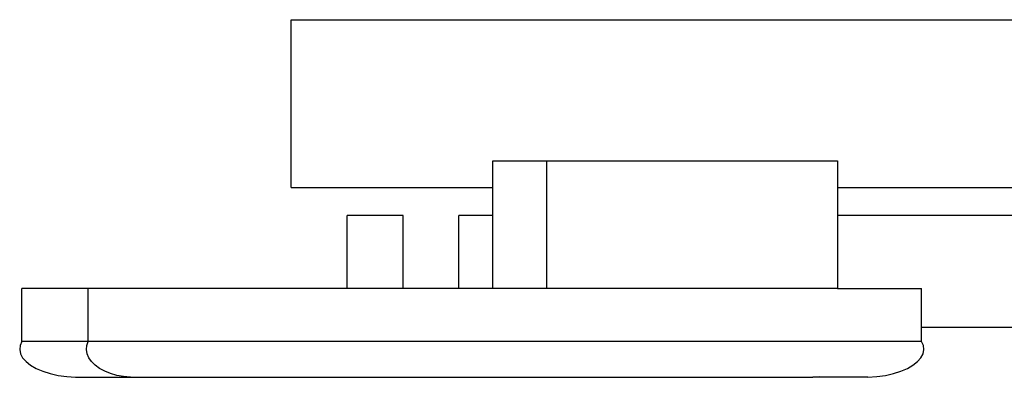
# Model space of a CAD drawing. Units: metres. Extents: x 0.73 to 8.48, y -0.58 to 1.24.
# Drawn here: x 3.71 to 4.16, y 0.42 to 0.59 of the extents above; entities that cross this region are included whole.
import ezdxf

# ---------------------------------------------------------------- set-up
doc = ezdxf.new("R2010")
doc.units = ezdxf.units.M
doc.layers.add('Edges', color=7, linetype='Continuous')

# ---------------------------------------------------------------- blocks, each defined once
blk = doc.blocks.new('ultrasound ls')
at = {"layer": 'Edges'}
for p, q in [((-0.65084, 0.27962), (-0.65084, 0.35582)), ((-0.65084, 0.35582), (-0.26554, 0.35582)), ((-0.55927, 0.29173), (-0.53474, 0.29173)), ((-0.55927, 0.27962), (-0.55927, 0.29173)), ((-0.53474, 0.23381), (-0.53474, 0.29173)), ((-0.53474, 0.29173), (-0.4028, 0.29173)), ((-0.4028, 0.29173), (-0.4028, 0.27962)), ((-0.65084, 0.27962), (-0.55927, 0.27962)), ((-0.55927, 0.26692), (-0.55927, 0.27962)), ((-0.4028, 0.27962), (-0.25784, 0.27962)), ((-0.4028, 0.27962), (-0.4028, 0.26692)), ((-0.60004, 0.26692), (-0.62544, 0.26692)), ((-0.62544, 0.23381), (-0.62544, 0.26692)), ((-0.60004, 0.23381), (-0.60004, 0.26692)), ((-0.55927, 0.26692), (-0.57464, 0.26692)), ((-0.57464, 0.23381), (-0.57464, 0.26692)), ((-0.55927, 0.23381), (-0.55927, 0.26692)), ((-0.2602, 0.26692), (-0.4028, 0.26692)), ((-0.4028, 0.26692), (-0.4028, 0.23381)), ((-0.77305, 0.20978), (-0.77305, 0.23381)), ((-0.74292, 0.23381), (-0.77305, 0.23381)), ((-0.74292, 0.20978), (-0.74292, 0.23381)), ((-0.62544, 0.23381), (-0.74292, 0.23381)), ((-0.60004, 0.23381), (-0.62544, 0.23381)), ((-0.57464, 0.23381), (-0.60004, 0.23381)), ((-0.55927, 0.23381), (-0.57464, 0.23381)), ((-0.53474, 0.23381), (-0.55927, 0.23381)), ((-0.4028, 0.23381), (-0.53474, 0.23381)), ((-0.4028, 0.23381), (-0.36464, 0.23381)), ((-0.36464, 0.21612), (-0.36464, 0.23381)), ((-0.26206, 0.21612), (-0.36464, 0.21612)), ((-0.36464, 0.20978), (-0.36464, 0.21612)), ((-0.77386, 0.20794), (-0.77407, 0.20606)), ((-0.77407, 0.20606), (-0.77369, 0.20419)), ((-0.77305, 0.20978), (-0.77386, 0.20794)), ((-0.74292, 0.20978), (-0.77305, 0.20978)), ((-0.74372, 0.20606), (-0.74355, 0.20794)), ((-0.74342, 0.20419), (-0.74372, 0.20606)), ((-0.74355, 0.20794), (-0.74292, 0.20978)), ((-0.36464, 0.20978), (-0.74292, 0.20978)), ((-0.36383, 0.20794), (-0.36464, 0.20978)), ((-0.36399, 0.20419), (-0.36362, 0.20606)), ((-0.36362, 0.20606), (-0.36383, 0.20794)), ((-0.77369, 0.20419), (-0.77273, 0.20236)), ((-0.77273, 0.20236), (-0.7712, 0.20062)), ((-0.74266, 0.20236), (-0.74342, 0.20419)), ((-0.74146, 0.20062), (-0.74266, 0.20236)), ((-0.36648, 0.20062), (-0.36496, 0.20236)), ((-0.36496, 0.20236), (-0.36399, 0.20419)), ((-0.7712, 0.20062), (-0.76914, 0.199)), ((-0.76914, 0.199), (-0.7666, 0.19753)), ((-0.7666, 0.19753), (-0.76361, 0.19625)), ((-0.73983, 0.199), (-0.74146, 0.20062)), ((-0.73782, 0.19753), (-0.73983, 0.199)), ((-0.73546, 0.19625), (-0.73782, 0.19753)), ((-0.37407, 0.19625), (-0.37109, 0.19753)), ((-0.37109, 0.19753), (-0.36854, 0.199)), ((-0.36854, 0.199), (-0.36648, 0.20062)), ((-0.76361, 0.19625), (-0.76026, 0.19518)), ((-0.76026, 0.19518), (-0.7566, 0.19435)), ((-0.7566, 0.19435), (-0.75273, 0.19377)), ((-0.75273, 0.19377), (-0.74871, 0.19346)), ((-0.74871, 0.19346), (-0.72369, 0.19346)), ((-0.73282, 0.19518), (-0.73546, 0.19625)), ((-0.72993, 0.19435), (-0.73282, 0.19518)), ((-0.72687, 0.19377), (-0.72993, 0.19435)), ((-0.72369, 0.19346), (-0.72687, 0.19377)), ((-0.72369, 0.19346), (-0.414, 0.19346)), ((-0.414, 0.19346), (-0.41082, 0.19377)), ((-0.38898, 0.19346), (-0.414, 0.19346)), ((-0.38898, 0.19346), (-0.38496, 0.19377)), ((-0.38496, 0.19377), (-0.38108, 0.19435)), ((-0.38108, 0.19435), (-0.37743, 0.19518)), ((-0.37743, 0.19518), (-0.37407, 0.19625))]:
    blk.add_line(p, q, dxfattribs=at)

msp = doc.modelspace()

# ---------------------------------------------------------------- block references
msp.add_blockref('ultrasound ls', (4.48416, 0.22975))

doc.saveas('drawing.dxf')
